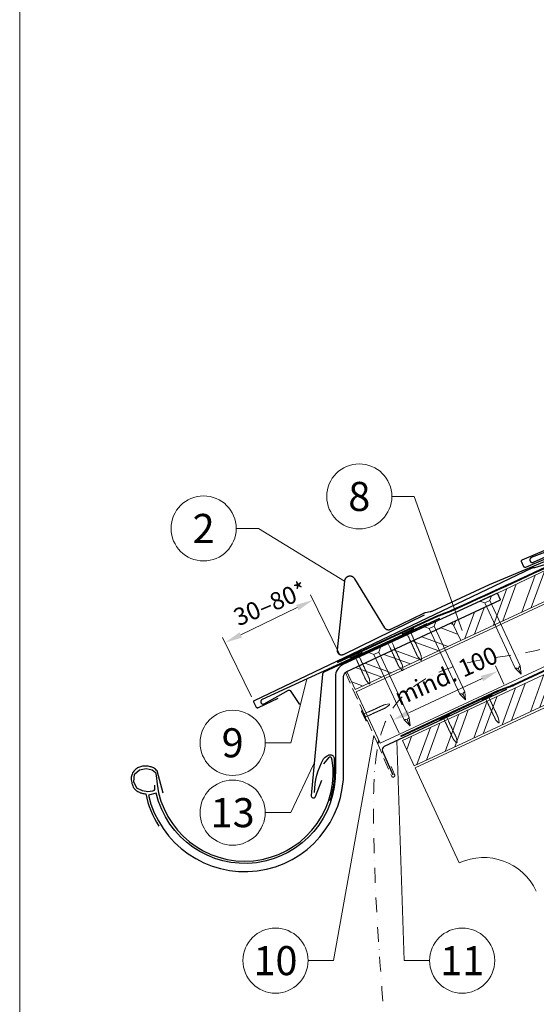
# Model space of a CAD drawing. Units: millimetres. Extents: x -19674 to 49424, y 0 to 4832.
# Drawn here: x 9719 to 10163, y 465 to 1312 of the extents above; entities that cross this region are included whole.
import ezdxf
from ezdxf.enums import TextEntityAlignment as Align

# ---------------------------------------------------------------- set-up
doc = ezdxf.new("R2010")
doc.units = ezdxf.units.MM
for name, pattern in [('ACDINTGL', [3, 2, -1]), ('STRICHPUNKT', [25.4, 12.7, -6.35, 0, -6.35]), ('Trennlage', [30, 12, -18])]:
    doc.linetypes.add(name, pattern=pattern)
doc.layers.get('Defpoints').update_dxf_attribs({"lineweight": 5})
for name, color, linetype, lineweight, true_color in [('01_PREFA-Dachprodukt', 7, 'Continuous', 25, 0xe1000f), ('01_PREFA-Lochblech', 7, 'Continuous', 15, 0xff7f7f), ('02_Kantteile', 7, 'Continuous', 25, 0xff7f7f), ('02_Nägel', 7, 'Continuous', 15, 0xff7f7f), ('02_PREFA-Schneefang', 7, 'Continuous', 25, 0xff7f7f), ('02_Saumstreifen', 7, 'Continuous', 25, 0xff7f7f), ('02_Zubehör_sonstiges', 7, 'Continuous', 25, 0xff7f7f), ('04_Trennlage', 7, 'Continuous', 25, 0x505f69), ('04_Trennlage_Linie', 7, 'Continuous', 0, 0x505f69), ('04_Unterdach', 7, 'Continuous', 25, 0x505f69), ('04_Unterdach_Linie', 7, 'Continuous', 0, 0x505f69), ('06_Holz', 7, 'Continuous', 15, 0x8296a0), ('06_Holzschfraffur', 7, 'Continuous', 13, 0xdce6eb), ('08_Bemassung', 7, 'Continuous', 5, 0x505f69), ('09_Luft', 7, 'Continuous', 5, 0x8296a0), ('10_Blattrahmen', 7, 'Continuous', 20, 0x000000), ('99_Text_3_DE', 7, 'Continuous', 5, 0x505f69)]:
    doc.layers.add(name, color=color, linetype=linetype, lineweight=lineweight, true_color=true_color)
doc.styles.add('PREFA_Standard', font='arial.ttf', dxfattribs={"height": 20})
doc.dimstyles.new('STANDARD_PREFA', dxfattribs={"dimtxt": 10, "dimasz": 30, "dimexe": 15, "dimexo": 15, "dimgap": 8, "dimtad": 1, "dimdec": 0, "dimzin": 0, "dimdsep": 46, "dimtxsty": 'PREFA_Standard', "dimcen": 0.09, "dimclrd": 256, "dimclre": 256, "dimclrt": 256, "dimadec": 0, "dimazin": 0, "dimtfac": 1, "dimtdec": 0, "dimtofl": 0, "dimtmove": 0, "dimatfit": 3, "dimfxl": 1, "dimtolj": 1, "dimtzin": 0, "dimlwd": -1, "dimlwe": -1, "dimarcsym": 0})

# ---------------------------------------------------------------- blocks, each defined once
blk = doc.blocks.new('A$C4F181475')
for p, q in [((-5.08, 0), (5.08, 0)), ((-2.6, -3.7), (-5.43, -0.85)), ((-2.6, -3.7), (-2.6, -72.65)), ((-2.6, -3.7), (2.6, -3.7)), ((2.6, -3.7), (5.43, -0.85)), ((2.6, -3.7), (2.6, -72.65)), ((0, -80.15), (-2.6, -72.65)), ((2.6, -72.65), (0, -80.15)), ((0, -75.14), (0, -80.15))]:
    blk.add_line(p, q)
for centre, start, end in [((-5.08, -0.5), 90, 224.86591), ((5.08, -0.5), 315.13409, 90)]:
    blk.add_arc(centre, 0.5, start, end)
for points in [[(-2.6, -72.65), (-1.67, -72.9), (-0.25, -73.97), (0, -75.14)], [(2.6, -72.65), (1.67, -72.9), (0.25, -73.97), (0, -75.14)]]:
    blk.add_spline(points, degree=3)
blk = doc.blocks.new('A$C4BAB4951')
for p, q in [((-23.67, -0.01), (-23.67, 0.01)), ((-23.39, 0.39), (-20.4, 1.28)), ((-20.32, 1.29), (-19.6, 1.35)), ((-3.67, 1.5), (-0.4, 1.5)), ((-0.4, 1.5), (0, 2)), ((-0.4, -1.5), (-0.4, 1.5)), ((0, -4.3), (0, 4.3)), ((0.7, -4.3), (0.7, 4.3)), ((-23.39, -0.39), (-20.4, -1.28)), ((-20.32, -1.29), (-19.6, -1.35)), ((-3.67, -1.5), (-0.4, -1.5)), ((-0.4, -1.5), (0, -2))]:
    blk.add_line(p, q)
at = {"extrusion": (0, 0, -1)}
for centre, radius, start, end in [((23.27, 0.01), 0.4, 360, 73.50642), ((20.28, 0.9), 0.4, 73.50642, 85.18801), ((19.6, 1.91), 0.553, 244.51957, 270), ((18.58, -0.22), 1.8, 64.51957, 71.67114), ((19.1, 1.33), 0.17, 71.67114, 153.73682), ((18.86, 1.45), 0.0923, 267.8027, 333.73682), ((18.86, 1.91), 0.552, 244.5057, 269.67346), ((17.85, -0.22), 1.8, 64.51957, 71.67114), ((18.36, 1.33), 0.17, 71.67114, 153.73682), ((18.13, 1.45), 0.0923, 267.8027, 333.73682), ((18.13, 1.91), 0.551, 244.49638, 269.33242), ((17.12, -0.22), 1.8, 64.51957, 71.67114), ((17.63, 1.33), 0.17, 71.67114, 153.73682), ((17.39, 1.45), 0.0923, 267.8027, 333.73682), ((17.39, 1.91), 0.552, 244.50618, 269.67298), ((16.38, -0.22), 1.8, 64.51957, 71.67114), ((16.89, 1.33), 0.17, 71.67114, 153.73682), ((16.66, 1.45), 0.0923, 267.8027, 333.73682), ((16.66, 1.91), 0.551, 244.49638, 269.33242), ((15.65, -0.22), 1.8, 64.51957, 71.67114), ((16.16, 1.33), 0.17, 71.67114, 153.73682), ((15.93, 1.45), 0.0923, 267.8027, 333.73682), ((15.93, 1.91), 0.552, 244.5057, 269.67346), ((14.91, -0.22), 1.8, 64.51957, 71.67114), ((15.43, 1.33), 0.17, 71.67114, 153.73682), ((15.19, 1.45), 0.0923, 267.8027, 333.73682), ((15.19, 1.91), 0.551, 244.49638, 269.33242), ((14.18, -0.22), 1.8, 64.51957, 71.67114), ((14.69, 1.33), 0.17, 71.67114, 153.73682), ((14.46, 1.45), 0.0923, 267.8027, 333.73682), ((14.46, 1.91), 0.552, 244.5057, 269.67346), ((13.45, -0.22), 1.8, 64.51957, 71.67114), ((13.96, 1.33), 0.17, 71.67114, 153.73682), ((13.72, 1.45), 0.0923, 267.8027, 333.73682), ((13.73, 1.91), 0.551, 244.49638, 269.33242), ((12.71, -0.22), 1.8, 64.51957, 71.67114), ((13.23, 1.33), 0.17, 71.67114, 153.73682), ((12.99, 1.45), 0.0923, 267.8027, 333.73682), ((12.99, 1.91), 0.552, 244.5057, 269.67346), ((11.98, -0.22), 1.8, 64.51957, 71.67114), ((12.49, 1.33), 0.17, 71.67114, 153.73682), ((12.26, 1.45), 0.0923, 267.8027, 333.73682), ((12.25, 1.92), 0.57, 244.70729, 270.37059), ((11.23, -0.22), 1.8, 64.51957, 71.67114), ((11.74, 1.33), 0.17, 71.67114, 153.73682), ((11.51, 1.45), 0.0923, 267.8027, 333.73682), ((11.51, 1.91), 0.551, 244.49638, 269.33242), ((10.5, -0.22), 1.8, 64.51957, 71.67114), ((11.01, 1.33), 0.17, 71.67114, 153.73682), ((10.78, 1.45), 0.0923, 267.8027, 333.73682), ((10.78, 1.91), 0.552, 244.5057, 269.67346), ((9.76, -0.22), 1.8, 64.51957, 71.67114), ((10.28, 1.33), 0.17, 71.67114, 153.73682), ((10.04, 1.45), 0.0923, 267.8027, 333.73682), ((10.04, 1.91), 0.551, 244.49638, 269.33242), ((9.03, -0.22), 1.8, 64.51957, 71.67114), ((9.54, 1.33), 0.17, 71.67114, 153.73682), ((9.31, 1.45), 0.0923, 267.8027, 333.73682), ((9.31, 1.91), 0.552, 244.50618, 269.67298), ((8.29, -0.22), 1.8, 64.51957, 71.67114), ((8.81, 1.33), 0.17, 71.67114, 153.73682), ((8.57, 1.45), 0.0923, 267.8027, 333.73682), ((8.58, 1.91), 0.551, 244.49837, 269.33043), ((7.56, -0.22), 1.8, 64.51957, 71.67114), ((8.08, 1.33), 0.17, 71.67114, 153.73682), ((7.84, 1.45), 0.0923, 267.8027, 333.73682), ((7.84, 1.91), 0.552, 244.5057, 269.67346), ((6.83, -0.22), 1.8, 64.51957, 71.67114), ((7.34, 1.33), 0.17, 71.67114, 153.73682), ((7.11, 1.45), 0.0923, 267.8027, 333.73682), ((7.11, 1.91), 0.551, 244.49638, 269.33242), ((6.1, -0.22), 1.8, 64.51957, 71.67114), ((6.61, 1.33), 0.17, 71.67114, 153.73682), ((6.37, 1.45), 0.0923, 267.8027, 333.73682), ((6.37, 1.91), 0.552, 244.5057, 269.67346), ((5.36, -0.22), 1.8, 64.51957, 71.67114), ((5.87, 1.33), 0.17, 71.67114, 153.73682), ((5.64, 1.45), 0.0923, 267.8027, 333.73682), ((5.64, 1.91), 0.552, 244.5057, 269.67346), ((4.62, -0.22), 1.8, 64.51957, 71.67114), ((5.14, 1.33), 0.17, 71.67114, 153.73682), ((4.9, 1.45), 0.0923, 267.8027, 333.73682), ((4.91, 1.9), 0.551, 244.49638, 269.33242), ((3.89, -0.22), 1.8, 64.51957, 71.67114), ((4.41, 1.33), 0.17, 71.67114, 153.73682), ((4.17, 1.45), 0.0923, 267.8027, 333.73682), ((4.17, 1.91), 0.552, 244.5057, 269.67346), ((3.16, -0.22), 1.8, 64.51957, 71.67114), ((3.67, 1.33), 0.17, 71.67114, 90), ((-0.35, 4.3), 0.35, 0, 180), ((23.27, -0.01), 0.4, 286.49358, 0), ((20.28, -0.9), 0.4, 274.81199, 286.49358), ((19.6, -1.91), 0.553, 90, 115.48043), ((18.58, 0.22), 1.8, 288.32886, 295.48043), ((19.1, -1.33), 0.17, 206.26318, 288.32886), ((18.86, -1.45), 0.0923, 26.26318, 92.1973), ((18.86, -1.91), 0.552, 90.32654, 115.4943), ((17.85, 0.22), 1.8, 288.32886, 295.48043), ((18.36, -1.33), 0.17, 206.26318, 288.32886), ((18.13, -1.45), 0.0923, 26.26318, 92.1973), ((18.13, -1.91), 0.551, 90.66758, 115.50362), ((17.12, 0.22), 1.8, 288.32886, 295.48043), ((17.63, -1.33), 0.17, 206.26318, 288.32886), ((17.39, -1.45), 0.0923, 26.26318, 92.1973), ((17.39, -1.91), 0.552, 90.32702, 115.49382), ((16.38, 0.22), 1.8, 288.32886, 295.48043), ((16.89, -1.33), 0.17, 206.26318, 288.32886), ((16.66, -1.45), 0.0923, 26.26318, 92.1973), ((16.66, -1.91), 0.551, 90.66758, 115.50362), ((15.65, 0.22), 1.8, 288.32886, 295.48043), ((16.16, -1.33), 0.17, 206.26318, 288.32886), ((15.93, -1.45), 0.0923, 26.26318, 92.1973), ((15.93, -1.91), 0.552, 90.32654, 115.4943), ((14.91, 0.22), 1.8, 288.32886, 295.48043), ((15.43, -1.33), 0.17, 206.26318, 288.32886), ((15.19, -1.45), 0.0923, 26.26318, 92.1973), ((15.19, -1.91), 0.551, 90.66758, 115.50362), ((14.18, 0.22), 1.8, 288.32886, 295.48043), ((14.69, -1.33), 0.17, 206.26318, 288.32886), ((14.46, -1.45), 0.0923, 26.26318, 92.1973), ((14.46, -1.91), 0.552, 90.32654, 115.4943), ((13.45, 0.22), 1.8, 288.32886, 295.48043), ((13.96, -1.33), 0.17, 206.26318, 288.32886), ((13.72, -1.45), 0.0923, 26.26318, 92.1973), ((13.73, -1.91), 0.551, 90.66758, 115.50362), ((12.71, 0.22), 1.8, 288.32886, 295.48043), ((13.23, -1.33), 0.17, 206.26318, 288.32886), ((12.99, -1.45), 0.0923, 26.26318, 92.1973), ((12.99, -1.91), 0.552, 90.32654, 115.4943), ((11.98, 0.22), 1.8, 288.32886, 295.48043), ((12.49, -1.33), 0.17, 206.26318, 288.32886), ((12.26, -1.45), 0.0923, 26.26318, 92.1973), ((12.25, -1.92), 0.57, 89.62941, 115.29271), ((11.23, 0.22), 1.8, 288.32886, 295.48043), ((11.74, -1.33), 0.17, 206.26318, 288.32886), ((11.51, -1.45), 0.0923, 26.26318, 92.1973), ((11.51, -1.91), 0.551, 90.66758, 115.50362), ((10.5, 0.22), 1.8, 288.32886, 295.48043), ((11.01, -1.33), 0.17, 206.26318, 288.32886), ((10.78, -1.45), 0.0923, 26.26318, 92.1973), ((10.78, -1.91), 0.552, 90.32654, 115.4943), ((9.76, 0.22), 1.8, 288.32886, 295.48043), ((10.28, -1.33), 0.17, 206.26318, 288.32886), ((10.04, -1.45), 0.0923, 26.26318, 92.1973), ((10.04, -1.91), 0.551, 90.66758, 115.50362), ((9.03, 0.22), 1.8, 288.32886, 295.48043), ((9.54, -1.33), 0.17, 206.26318, 288.32886), ((9.31, -1.45), 0.0923, 26.26318, 92.1973), ((9.31, -1.91), 0.552, 90.32702, 115.49382), ((8.29, 0.22), 1.8, 288.32886, 295.48043), ((8.81, -1.33), 0.17, 206.26318, 288.32886), ((8.57, -1.45), 0.0923, 26.26318, 92.1973), ((8.58, -1.91), 0.551, 90.66957, 115.50163), ((7.56, 0.22), 1.8, 288.32886, 295.48043), ((8.08, -1.33), 0.17, 206.26318, 288.32886), ((7.84, -1.45), 0.0923, 26.26318, 92.1973), ((7.84, -1.91), 0.552, 90.32654, 115.4943), ((6.83, 0.22), 1.8, 288.32886, 295.48043), ((7.34, -1.33), 0.17, 206.26318, 288.32886), ((7.11, -1.45), 0.0923, 26.26318, 92.1973), ((7.11, -1.91), 0.551, 90.66758, 115.50362), ((6.1, 0.22), 1.8, 288.32886, 295.48043), ((6.61, -1.33), 0.17, 206.26318, 288.32886), ((6.37, -1.45), 0.0923, 26.26318, 92.1973), ((6.37, -1.91), 0.552, 90.32654, 115.4943), ((5.36, 0.22), 1.8, 288.32886, 295.48043), ((5.87, -1.33), 0.17, 206.26318, 288.32886), ((5.64, -1.45), 0.0923, 26.26318, 92.1973), ((5.64, -1.91), 0.552, 90.32654, 115.4943), ((4.62, 0.22), 1.8, 288.32886, 295.48043), ((5.14, -1.33), 0.17, 206.26318, 288.32886), ((4.9, -1.45), 0.0923, 26.26318, 92.1973), ((4.91, -1.9), 0.551, 90.66758, 115.50362), ((3.89, 0.22), 1.8, 288.32886, 295.48043), ((4.41, -1.33), 0.17, 206.26318, 288.32886), ((4.17, -1.45), 0.0923, 26.26318, 92.1973), ((4.17, -1.91), 0.552, 90.32654, 115.4943), ((3.16, 0.22), 1.8, 288.32886, 295.48043), ((3.67, -1.33), 0.17, 270, 288.32886), ((-0.35, -4.3), 0.35, 180, 360)]:
    blk.add_arc(centre, radius, start, end, dxfattribs=at)
blk = doc.blocks.new('*D239')
at = {"layer": '08_Bemassung', "transparency": 16777216}
for p, q in [((10135.56, 740.42), (10128.17, 756.27)), ((10053.66, 716.03), (10116.69, 745.41)), ((10045.34, 698.38), (10037.95, 714.23))]:
    blk.add_line(p, q, dxfattribs=at)
for points in [[(10115.63, 747.67), (10117.74, 743.14), (10130.28, 751.74)], [(10052.61, 718.3), (10054.72, 713.77), (10040.07, 709.7)]]:
    blk.add_solid(points, dxfattribs=at)
at = {"layer": 'Defpoints', "color": 0, "transparency": 16777216}
for p in [(10130.28, 751.74), (10137.67, 735.89, 0), (10047.45, 693.85, 0)]:
    blk.add_point(p, dxfattribs=at)
blk = doc.blocks.new('*D241')
at = {"layer": '08_Bemassung', "transparency": 16777216}
for p, q in [((9993.96, 766.35), (9969.15, 817.51)), ((9909.17, 782.87), (9957.83, 806.46)), ((9918.3, 729.66), (9893.49, 780.82))]:
    blk.add_line(p, q, dxfattribs=at)
for points in [[(9956.74, 808.71), (9958.92, 804.22), (9971.33, 813.01)], [(9908.08, 785.12), (9910.26, 780.62), (9895.67, 776.32)]]:
    blk.add_solid(points, dxfattribs=at)
at = {"layer": 'Defpoints', "color": 0, "transparency": 16777216}
for p in [(9971.33, 813.01), (9996.14, 761.85), (9920.48, 725.16)]:
    blk.add_point(p, dxfattribs=at)
blk = doc.blocks.new('A$C4BAB4951-flat-4')
at = {"layer": '02_Nägel'}
for p, q in [((-45.46, 53.85), (-54.37, 49.56)), ((-45.11, 53.12), (-54.02, 48.84)), ((-47.81, 51.31), (-50.92, 49.82)), ((-47.81, 51.31), (-47.5, 51.98)), ((-46.18, 47.93), (-47.81, 51.31)), ((-50.92, 49.82), (-51.64, 49.98)), ((-49.29, 46.43), (-50.92, 49.82)), ((-40.78, 29.28), (-41.2, 30)), ((-38.31, 26.55), (-40.72, 29.21)), ((-38.1, 30.57), (-38.39, 31.35)), ((-37.5, 26.94), (-38.07, 30.48)), ((-37.75, 26.45), (-37.77, 26.44))]:
    blk.add_line(p, q, dxfattribs=at)
for centre, radius, start, end in [((-45.29, 53.49), 0.402, 295.7, 115.7), ((-54.2, 49.2), 0.402, 115.7, 295.7), ((-49.12, 46.51), 0.196, 205.7, 224.02886), ((-47.77, 47.82), 2.07, 224.02886, 231.18043), ((-49.46, 45.71), 0.635, 26.02654, 51.1943), ((-48.75, 45.75), 0.196, 141.96318, 224.02886), ((-48.99, 45.94), 0.106, 321.96318, 27.8973), ((-47.4, 47.06), 2.07, 224.02886, 231.18043), ((-49.1, 44.95), 0.634, 26.36758, 51.20362), ((-48.38, 44.99), 0.196, 141.96318, 224.02886), ((-48.62, 45.18), 0.106, 321.96318, 27.8973), ((-47.04, 46.3), 2.07, 224.02886, 231.18043), ((-48.73, 44.19), 0.635, 26.02654, 51.1943), ((-48.02, 44.23), 0.196, 141.96318, 224.02886), ((-48.26, 44.42), 0.106, 321.96318, 27.8973), ((-46.67, 45.54), 2.07, 224.02886, 231.18043), ((-48.37, 43.43), 0.635, 26.02654, 51.1943), ((-47.65, 43.47), 0.196, 141.96318, 224.02886), ((-47.89, 43.66), 0.106, 321.96318, 27.8973), ((-46.3, 44.77), 2.07, 224.02886, 231.18043), ((-48, 42.66), 0.634, 26.36758, 51.20362), ((-47.29, 42.71), 0.196, 141.96318, 224.02886), ((-47.52, 42.9), 0.106, 321.96318, 27.8973), ((-45.94, 44.02), 2.07, 224.02886, 231.18043), ((-47.63, 41.91), 0.635, 26.02654, 51.1943), ((-46.36, 47.84), 0.196, 7.37114, 25.7), ((-48.22, 47.6), 2.07, 0.21957, 7.37114), ((-45.51, 47.61), 0.635, 180.2057, 205.37346), ((-45.99, 47.38), 0.106, 203.5027, 269.43682), ((-45.99, 47.08), 0.196, 7.37114, 89.43682), ((-47.86, 46.84), 2.07, 0.21957, 7.37114), ((-45.15, 46.85), 0.634, 180.19638, 205.03242), ((-45.63, 46.62), 0.106, 203.5027, 269.43682), ((-45.63, 46.32), 0.196, 7.37114, 89.43682), ((-47.49, 46.08), 2.07, 0.21957, 7.37114), ((-44.78, 46.09), 0.635, 180.2057, 205.37346), ((-45.26, 45.86), 0.106, 203.5027, 269.43682), ((-45.26, 45.56), 0.196, 7.37114, 89.43682), ((-47.12, 45.32), 2.07, 0.21957, 7.37114), ((-44.42, 45.33), 0.635, 180.2057, 205.37346), ((-44.89, 45.1), 0.106, 203.5027, 269.43682), ((-44.89, 44.8), 0.196, 7.37114, 89.43682), ((-46.76, 44.55), 2.07, 0.21957, 7.37114), ((-44.05, 44.56), 0.634, 180.19638, 205.03242), ((-44.53, 44.34), 0.106, 203.5027, 269.43682), ((-44.53, 44.04), 0.196, 7.37114, 89.43682), ((-46.39, 43.8), 2.07, 0.21957, 7.37114), ((-43.68, 43.81), 0.635, 180.2057, 205.37346), ((-44.16, 43.58), 0.106, 203.5027, 269.43682), ((-44.16, 43.28), 0.196, 7.37114, 89.43682), ((-46.02, 43.03), 2.07, 0.21957, 7.37114), ((-43.32, 43.04), 0.634, 180.19837, 205.03043), ((-43.79, 42.82), 0.106, 203.5027, 269.43682), ((-43.8, 42.52), 0.196, 7.37114, 89.43682), ((-45.66, 42.28), 2.07, 0.21957, 7.37114), ((-46.92, 41.95), 0.196, 141.96318, 224.02886), ((-47.16, 42.13), 0.106, 321.96318, 27.8973), ((-45.57, 43.25), 2.07, 224.02886, 231.18043), ((-47.27, 41.14), 0.634, 26.36957, 51.20163), ((-46.55, 41.19), 0.196, 141.96318, 224.02886), ((-46.79, 41.38), 0.106, 321.96318, 27.8973), ((-45.21, 42.49), 2.07, 224.02886, 231.18043), ((-46.9, 40.38), 0.635, 26.02702, 51.19382), ((-46.19, 40.43), 0.196, 141.96318, 224.02886), ((-46.43, 40.61), 0.106, 321.96318, 27.8973), ((-44.84, 41.73), 2.07, 224.02886, 231.18043), ((-46.53, 39.62), 0.634, 26.36758, 51.20362), ((-45.82, 39.67), 0.196, 141.96318, 224.02886), ((-46.06, 39.85), 0.106, 321.96318, 27.8973), ((-44.47, 40.97), 2.07, 224.02886, 231.18043), ((-46.17, 38.86), 0.635, 26.02654, 51.1943), ((-45.46, 38.91), 0.196, 141.96318, 224.02886), ((-45.69, 39.09), 0.106, 321.96318, 27.8973), ((-44.11, 40.21), 2.07, 224.02886, 231.18043), ((-45.8, 38.1), 0.634, 26.36758, 51.20362), ((-45.09, 38.15), 0.196, 141.96318, 224.02886), ((-45.33, 38.33), 0.106, 321.96318, 27.8973), ((-43.74, 39.45), 2.07, 224.02886, 231.18043), ((-45.45, 37.33), 0.655, 25.32941, 50.99271), ((-44.72, 37.37), 0.196, 141.96318, 224.02886), ((-44.96, 37.56), 0.106, 321.96318, 27.8973), ((-43.37, 38.68), 2.07, 224.02886, 231.18043), ((-45.06, 36.57), 0.635, 26.02654, 51.1943), ((-44.35, 36.61), 0.196, 141.96318, 224.02886), ((-44.59, 36.8), 0.106, 321.96318, 27.8973), ((-43, 37.92), 2.07, 224.02886, 231.18043), ((-44.7, 35.81), 0.634, 26.36758, 51.20362), ((-43.99, 35.85), 0.196, 141.96318, 224.02886), ((-44.22, 36.04), 0.106, 321.96318, 27.8973), ((-42.64, 37.16), 2.07, 224.02886, 231.18043), ((-44.33, 35.05), 0.635, 26.02654, 51.1943), ((-43.62, 35.09), 0.196, 141.96318, 224.02886), ((-43.86, 35.28), 0.106, 321.96318, 27.8973), ((-42.27, 36.39), 2.07, 224.02886, 231.18043), ((-42.95, 42.29), 0.635, 180.20618, 205.37298), ((-43.97, 34.29), 0.634, 26.36758, 51.20362), ((-43.43, 42.06), 0.106, 203.5027, 269.43682), ((-43.25, 34.33), 0.196, 141.96318, 224.02886), ((-43.43, 41.75), 0.196, 7.37114, 89.43682), ((-43.49, 34.52), 0.106, 321.96318, 27.8973), ((-41.9, 35.64), 2.07, 224.02886, 231.18043), ((-45.29, 41.51), 2.07, 0.21957, 7.37114), ((-42.59, 41.52), 0.634, 180.19638, 205.03242), ((-43.6, 33.53), 0.635, 26.02654, 51.1943), ((-43.06, 41.3), 0.106, 203.5027, 269.43682), ((-43.07, 41), 0.196, 7.37114, 89.43682), ((-44.93, 40.76), 2.07, 0.21957, 7.37114), ((-42.22, 40.77), 0.635, 180.2057, 205.37346), ((-42.7, 40.54), 0.106, 203.5027, 269.43682), ((-42.7, 40.23), 0.196, 7.37114, 89.43682), ((-44.56, 39.99), 2.07, 0.21957, 7.37114), ((-41.85, 40), 0.634, 180.19638, 205.03242), ((-42.33, 39.78), 0.106, 203.5027, 269.43682), ((-42.33, 39.48), 0.196, 7.37114, 89.43682), ((-44.19, 39.23), 2.07, 0.21957, 7.37114), ((-41.47, 39.25), 0.655, 180.40729, 206.07059), ((-41.96, 39), 0.106, 203.5027, 269.43682), ((-41.96, 38.7), 0.196, 7.37114, 89.43682), ((-43.82, 38.46), 2.07, 0.21957, 7.37114), ((-41.12, 38.47), 0.635, 180.2057, 205.37346), ((-41.59, 38.24), 0.106, 203.5027, 269.43682), ((-41.59, 37.94), 0.196, 7.37114, 89.43682), ((-43.46, 37.7), 2.07, 0.21957, 7.37114), ((-40.75, 37.71), 0.634, 180.19638, 205.03242), ((-41.23, 37.48), 0.106, 203.5027, 269.43682), ((-41.23, 37.18), 0.196, 7.37114, 89.43682), ((-43.09, 36.94), 2.07, 0.21957, 7.37114), ((-40.38, 36.95), 0.635, 180.2057, 205.37346), ((-40.86, 36.72), 0.106, 203.5027, 269.43682), ((-40.86, 36.42), 0.196, 7.37114, 89.43682), ((-42.72, 36.18), 2.07, 0.21957, 7.37114), ((-40.02, 36.19), 0.634, 180.19638, 205.03242), ((-40.49, 35.96), 0.106, 203.5027, 269.43682), ((-40.5, 35.66), 0.196, 7.37114, 89.43682), ((-42.36, 35.42), 2.07, 0.21957, 7.37114), ((-39.65, 35.43), 0.635, 180.2057, 205.37346), ((-40.13, 35.2), 0.106, 203.5027, 269.43682), ((-40.13, 34.9), 0.196, 7.37114, 89.43682), ((-41.99, 34.66), 2.07, 0.21957, 7.37114), ((-39.29, 34.67), 0.634, 180.19638, 205.03242), ((-39.76, 34.44), 0.106, 203.5027, 269.43682), ((-39.76, 34.14), 0.196, 7.37114, 89.43682), ((-41.63, 33.9), 2.07, 0.21957, 7.37114), ((-38.92, 33.91), 0.635, 180.20618, 205.37298), ((-42.89, 33.57), 0.196, 141.96318, 224.02886), ((-43.13, 33.76), 0.106, 321.96318, 27.8973), ((-41.54, 34.87), 2.07, 224.02886, 231.18043), ((-43.23, 32.77), 0.634, 26.36758, 51.20362), ((-42.52, 32.81), 0.196, 141.96318, 224.02886), ((-42.76, 33), 0.106, 321.96318, 27.8973), ((-41.17, 34.12), 2.07, 224.02886, 231.18043), ((-42.87, 32.01), 0.635, 26.02702, 51.19382), ((-42.16, 32.05), 0.196, 141.96318, 224.02886), ((-42.39, 32.23), 0.106, 321.96318, 27.8973), ((-40.81, 33.35), 2.07, 224.02886, 231.18043), ((-42.5, 31.24), 0.634, 26.36758, 51.20362), ((-41.79, 31.29), 0.196, 141.96318, 224.02886), ((-42.03, 31.48), 0.106, 321.96318, 27.8973), ((-40.44, 32.59), 2.07, 224.02886, 231.18043), ((-42.14, 30.49), 0.635, 26.02654, 51.1943), ((-41.42, 30.53), 0.196, 141.96318, 224.02886), ((-41.66, 30.71), 0.106, 321.96318, 27.8973), ((-40.07, 31.83), 2.07, 224.02886, 231.18043), ((-41.77, 29.72), 0.636, 25.7, 51.18043), ((-40.38, 29.52), 0.46, 210.51199, 222.19358), ((-39.4, 33.68), 0.106, 203.5027, 269.43682), ((-39.4, 33.38), 0.196, 7.37114, 89.43682), ((-41.26, 33.14), 2.07, 0.21957, 7.37114), ((-38.55, 33.15), 0.634, 180.19638, 205.03242), ((-39.03, 32.92), 0.106, 203.5027, 269.43682), ((-39.03, 32.62), 0.196, 7.37114, 89.43682), ((-40.89, 32.38), 2.07, 0.21957, 7.37114), ((-38.19, 32.39), 0.635, 180.2057, 205.37346), ((-38.66, 32.16), 0.106, 203.5027, 269.43682), ((-38.67, 31.86), 0.196, 7.37114, 89.43682), ((-40.53, 31.61), 2.07, 0.21957, 7.37114), ((-37.82, 31.63), 0.636, 180.21957, 205.7), ((-37.97, 26.86), 0.46, 222.19358, 295.7), ((-38.53, 30.41), 0.46, 9.20642, 20.88801), ((-37.95, 26.87), 0.46, 295.7, 9.20642)]:
    blk.add_arc(centre, radius, start, end, dxfattribs=at)
blk = doc.blocks.new('A$C303698f2')
at = {"layer": '10_Blattrahmen'}
blk.add_lwpolyline([(666.01, -470.92), (666.01, 0), (0, 0), (0, -470.92)], close=True, dxfattribs=at)

msp = doc.modelspace()

# ---------------------------------------------------------------- hatches: boundary and pattern name
at = {"layer": '06_Holzschfraffur'}
h = msp.add_hatch(dxfattribs=at)
h.set_pattern_fill('ANSI32', color=256, scale=2, angle=24.992239, style=0)
h.set_pattern_definition([(69.99224, (3241.017, 143.942), (-17.90026, 6.51791), []), (69.99224, (3249.156, 147.737), (-17.90026, 6.51791), [])])
h.paths.add_polyline_path([(10098.314, 778.096), (10188.951, 820.346), (10178.801, 842.121), (10129.865, 818.987), (10132.659, 812.995), (10091.084, 793.608)])
h = msp.add_hatch(dxfattribs=at)
h.set_pattern_fill('ANSI32', color=256, scale=2, angle=294.992239, style=0)
h.set_pattern_definition([(339.99224, (3241.017, 143.942), (6.51791, 17.90026), []), (339.99224, (3244.81, 135.803), (6.51791, 17.90026), [])])
h.paths.add_polyline_path([(10000.451, 751.345), (10007.678, 735.847), (10098.314, 778.096), (10091.084, 793.608)])
h = msp.add_hatch(dxfattribs=at)
h.set_pattern_fill('ANSI32', color=256, scale=2, angle=25, style=0)
h.set_pattern_definition([(70, (3441.238, -2086.982), (-17.901144, 6.515484), []), (70, (3449.377, -2083.187), (-17.901144, 6.515484), [])])
h.paths.add_polyline_path([(10207.982, 740.015), (10197.839, 761.766), (10048.298, 692.034), (10058.441, 670.283)])

# ---------------------------------------------------------------- linework, layer by layer
at = {"layer": '01_PREFA-Dachprodukt'}
msp.add_line((10129.865, 818.987), (10129.864, 818.987), dxfattribs=at)
for points in [[(10171.565, 848.402), (10154.099, 840.984), (10154.076, 840.975), (10154.053, 840.966), (10154.03, 840.958), (10154.007, 840.95), (10153.983, 840.943), (10153.959, 840.937), (10153.936, 840.931), (10153.912, 840.925), (10153.888, 840.92), (10153.864, 840.916), (10153.839, 840.913), (10153.815, 840.909), (10153.79, 840.907), (10153.766, 840.905), (10153.742, 840.904), (10153.717, 840.903), (10153.691, 840.903), (10153.666, 840.903), (10153.64, 840.905), (10153.615, 840.906), (10153.59, 840.909), (10153.564, 840.912), (10153.539, 840.916), (10153.514, 840.92), (10153.489, 840.925), (10153.464, 840.931), (10153.439, 840.937), (10153.414, 840.944), (10153.39, 840.951), (10153.366, 840.959), (10153.342, 840.968), (10153.318, 840.977), (10153.294, 840.987), (10153.271, 840.997), (10153.248, 841.008), (10153.225, 841.02), (10153.203, 841.032), (10153.181, 841.045), (10153.159, 841.058), (10153.137, 841.072), (10153.116, 841.086), (10153.095, 841.101), (10153.075, 841.117), (10153.055, 841.133), (10153.035, 841.149), (10153.016, 841.166), (10152.998, 841.183), (10152.979, 841.201), (10152.962, 841.218), (10152.945, 841.236), (10152.929, 841.255), (10152.913, 841.273), (10152.898, 841.293), (10152.883, 841.312), (10152.869, 841.332), (10152.855, 841.352), (10152.841, 841.373), (10152.828, 841.393), (10152.816, 841.414), (10152.804, 841.436), (10152.792, 841.458), (10152.781, 841.48), (10152.771, 841.502), (10152.761, 841.524), (10150.775, 846.201), (10150.766, 846.224), (10150.757, 846.247), (10150.749, 846.27), (10150.741, 846.293), (10150.734, 846.316), (10150.727, 846.34), (10150.721, 846.364), (10150.716, 846.388), (10150.711, 846.412), (10150.707, 846.436), (10150.703, 846.46), (10150.7, 846.485), (10150.698, 846.509), (10150.696, 846.534), (10150.695, 846.558), (10150.694, 846.583), (10150.694, 846.608), (10150.694, 846.634), (10150.695, 846.659), (10150.697, 846.685), (10150.7, 846.71), (10150.703, 846.735), (10150.707, 846.761), (10150.711, 846.786), (10150.716, 846.811), (10150.722, 846.836), (10150.728, 846.86), (10150.735, 846.885), (10150.742, 846.91), (10150.75, 846.934), (10150.759, 846.958), (10150.768, 846.982), (10150.778, 847.005), (10150.788, 847.028), (10150.799, 847.051), (10150.811, 847.074), (10150.823, 847.097), (10150.836, 847.119), (10150.849, 847.141), (10150.863, 847.162), (10150.877, 847.183), (10150.892, 847.204), (10150.908, 847.224), (10150.923, 847.244), (10150.94, 847.264), (10150.957, 847.283), (10150.974, 847.302), (10150.992, 847.32), (10151.009, 847.337), (10151.027, 847.354), (10151.046, 847.37), (10151.064, 847.386), (10151.084, 847.402), (10151.103, 847.416), (10151.123, 847.431), (10151.143, 847.445), (10151.164, 847.458), (10151.184, 847.471), (10151.206, 847.484), (10151.227, 847.496), (10151.249, 847.507), (10151.271, 847.518), (10151.293, 847.529), (10151.315, 847.539), (10394.96, 951.006)], [(9941.152, 728.279), (9924.031, 720.095), (9924.009, 720.084), (9923.987, 720.075), (9923.964, 720.065), (9923.941, 720.057), (9923.918, 720.049), (9923.894, 720.041), (9923.871, 720.034), (9923.847, 720.028), (9923.823, 720.022), (9923.799, 720.016), (9923.775, 720.012), (9923.751, 720.008), (9923.727, 720.004), (9923.702, 720.001), (9923.678, 719.999), (9923.654, 719.997), (9923.628, 719.996), (9923.603, 719.995), (9923.577, 719.995), (9923.551, 719.996), (9923.526, 719.997), (9923.501, 719.999), (9923.475, 720.002), (9923.45, 720.005), (9923.425, 720.009), (9923.399, 720.013), (9923.374, 720.018), (9923.349, 720.024), (9923.325, 720.03), (9923.3, 720.037), (9923.276, 720.045), (9923.252, 720.053), (9923.228, 720.062), (9923.204, 720.071), (9923.18, 720.081), (9923.157, 720.092), (9923.134, 720.103), (9923.111, 720.115), (9923.089, 720.127), (9923.067, 720.14), (9923.045, 720.153), (9923.024, 720.167), (9923.003, 720.182), (9922.982, 720.197), (9922.962, 720.212), (9922.942, 720.228), (9922.922, 720.245), (9922.903, 720.262), (9922.885, 720.278), (9922.868, 720.296), (9922.851, 720.313), (9922.834, 720.331), (9922.818, 720.35), (9922.802, 720.368), (9922.787, 720.388), (9922.772, 720.407), (9922.758, 720.427), (9922.744, 720.447), (9922.73, 720.468), (9922.717, 720.489), (9922.705, 720.51), (9922.693, 720.531), (9922.682, 720.553), (9922.671, 720.575), (9920.48, 725.159), (9920.469, 725.181), (9920.46, 725.204), (9920.45, 725.227), (9920.442, 725.25), (9920.434, 725.273), (9920.426, 725.296), (9920.419, 725.32), (9920.413, 725.343), (9920.407, 725.367), (9920.401, 725.391), (9920.397, 725.415), (9920.392, 725.439), (9920.389, 725.464), (9920.386, 725.488), (9920.384, 725.512), (9920.382, 725.537), (9920.381, 725.562), (9920.38, 725.588), (9920.38, 725.613), (9920.381, 725.639), (9920.382, 725.664), (9920.384, 725.69), (9920.387, 725.715), (9920.39, 725.741), (9920.394, 725.766), (9920.398, 725.791), (9920.403, 725.816), (9920.409, 725.841), (9920.415, 725.866), (9920.422, 725.89), (9920.43, 725.915), (9920.438, 725.939), (9920.447, 725.963), (9920.456, 725.986), (9920.466, 726.01), (9920.477, 726.033), (9920.488, 726.056), (9920.5, 726.079), (9920.512, 726.101), (9920.525, 726.123), (9920.538, 726.145), (9920.552, 726.166), (9920.567, 726.187), (9920.582, 726.208), (9920.597, 726.228), (9920.613, 726.248), (9920.63, 726.268), (9920.647, 726.287), (9920.664, 726.305), (9920.681, 726.322), (9920.698, 726.339), (9920.716, 726.356), (9920.735, 726.372), (9920.754, 726.388), (9920.773, 726.403), (9920.792, 726.418), (9920.812, 726.433), (9920.832, 726.447), (9920.853, 726.46), (9920.874, 726.473), (9920.895, 726.485), (9920.916, 726.497), (9920.938, 726.509), (9920.96, 726.519), (10159.781, 840.681), (10159.828, 840.703), (10159.875, 840.723), (10159.923, 840.741), (10159.972, 840.758), (10160.021, 840.774), (10160.07, 840.788), (10160.12, 840.8), (10160.171, 840.811), (10160.221, 840.82), (10160.272, 840.828), (10160.323, 840.834), (10160.375, 840.839), (10160.426, 840.842), (10160.477, 840.843), (10160.529, 840.843), (10160.58, 840.842), (10160.717, 840.836), (10160.854, 840.835), (10160.991, 840.837), (10161.127, 840.842), (10161.264, 840.851), (10161.4, 840.864), (10161.536, 840.879), (10161.671, 840.899), (10161.806, 840.922), (10161.94, 840.948), (10162.074, 840.977), (10162.207, 841.011), (10173.56, 844.246)]]:
    msp.add_lwpolyline(points, dxfattribs=at)
for points in [[(10129.864, 818.987), (9997.522, 757.703, 0.2921953), (9990.564, 746.814), (9990.564, 666.768, -0.9061898), (9836.533, 646.769), (9829.714, 645.19, 0.9050354), (9997.564, 666.764), (9997.564, 746.813, -0.2914734), (10000.451, 751.345), (10132.659, 812.995), (10129.865, 818.987)], [(9835.038, 653.599), (9834.99, 651.535), (9834.942, 649.855), (9834.462, 648.991), (9834.126, 648.654), (9833.405, 648.462), (9829.37, 648.03), (9824.663, 648.702), (9819.86, 651.199), (9817.314, 656.431), (9817.89, 663.2), (9822.021, 666.993), (9827.785, 668.097), (9833.117, 666.753), (9835.711, 664.64), (9836.559, 662.028, 0.969697), (9988.565, 662.028), (9988.565, 668.008), (9987.886, 675.056), (9987.314, 677.247), (9986.647, 677.723), (9985.599, 677.818), (9984.55, 677.247), (9980.357, 671.913)]]:
    msp.add_lwpolyline(points, format="xyb", dxfattribs=at)
at = {"layer": '01_PREFA-Dachprodukt', "ltscale": 10}
msp.add_lwpolyline([(10080.193, 797.154), (9980.679, 750.777, 0.2583096), (9979.539, 749.211), (9969.638, 644.851, 0.871937), (9973.495, 643.943), (9978.939, 658.069)], format="xyb", dxfattribs=at)
at = {"layer": '01_PREFA-Lochblech', "linetype": 'ACDINTGL', "ltscale": 5}
msp.add_lwpolyline([(9999.229, 750.539), (10026.426, 690.453), (10039.013, 661.249, 1.0183322), (10041.38, 662.818), (10038.497, 669.769)], format="xyb", dxfattribs=at)
at = {"layer": '02_Kantteile', "ltscale": 10}
msp.add_lwpolyline([(10137.67, 735.89), (10032.483, 686.87, 0.4063931), (10030.998, 682.957), (10039.867, 662.514)], format="xyb", dxfattribs=at)
at = {"layer": '02_Nägel'}
for points in [[(10145.269, 754.272), (10145.548, 754.334), (10146.342, 754.512), (10147.686, 754.355), (10148.15, 753.553), (10148.335, 753.233)], [(10149.51, 756.249), (10149.283, 756.076), (10148.637, 755.581), (10147.893, 754.451), (10148.209, 753.581), (10148.335, 753.233)], [(10097.54, 732.097), (10097.819, 732.159), (10098.613, 732.337), (10099.957, 732.18), (10100.421, 731.379), (10100.606, 731.058)], [(10101.782, 734.075), (10101.554, 733.901), (10100.908, 733.407), (10100.164, 732.276), (10100.48, 731.406), (10100.606, 731.058)], [(10054.053, 711.9), (10053.825, 711.726), (10053.179, 711.232), (10052.435, 710.102), (10052.751, 709.232), (10052.878, 708.883)], [(10049.811, 709.922), (10050.091, 709.985), (10050.885, 710.162), (10052.228, 710.005), (10052.692, 709.204), (10052.878, 708.883)]]:
    msp.add_open_spline(points, degree=3, knots=[0, 0, 0, 0, 0.9658325, 2.7451822, 3.9334678, 3.9334678, 3.9334678, 3.9334678], dxfattribs=at)
at = {"layer": '02_PREFA-Schneefang'}
for points in [[(10183.28, 858.622), (10159.075, 849.403), (10159.005, 849.37), (10158.939, 849.335), (10158.874, 849.299), (10158.81, 849.26), (10158.747, 849.219), (10158.686, 849.176), (10158.627, 849.13), (10158.569, 849.083), (10158.512, 849.034), (10158.458, 848.983), (10158.405, 848.93), (10158.354, 848.875), (10158.305, 848.818), (10158.258, 848.76), (10158.213, 848.7), (10158.171, 848.639), (10158.13, 848.576), (10158.092, 848.512), (10158.055, 848.446), (10158.021, 848.38), (10157.99, 848.312), (10157.961, 848.243), (10157.934, 848.173), (10157.909, 848.103), (10157.887, 848.031), (10157.868, 847.959), (10157.851, 847.886), (10157.837, 847.813), (10157.825, 847.739), (10157.816, 847.665), (10157.809, 847.59), (10157.805, 847.515), (10157.803, 847.441), (10157.804, 847.366), (10157.808, 847.291), (10157.814, 847.217), (10157.823, 847.142), (10157.834, 847.069), (10157.848, 846.995), (10157.865, 846.922), (10157.884, 846.85), (10157.905, 846.778), (10157.929, 846.707), (10157.955, 846.637), (10157.984, 846.568), (10158.015, 846.5), (10158.049, 846.433), (10158.085, 846.368), (10158.123, 846.303), (10158.163, 846.24), (10158.205, 846.179), (10158.25, 846.118), (10158.296, 846.06), (10158.345, 846.003), (10158.395, 845.948), (10158.448, 845.895), (10158.502, 845.843), (10158.558, 845.793), (10158.616, 845.746), (10158.675, 845.7), (10158.736, 845.656), (10158.798, 845.615), (10158.861, 845.576), (10158.926, 845.539), (10158.993, 845.504), (10159.06, 845.472), (10159.129, 845.441), (10159.198, 845.414), (10159.268, 845.388), (10159.34, 845.366), (10159.412, 845.345), (10159.484, 845.327), (10159.557, 845.312), (10159.631, 845.299), (10159.705, 845.289), (10159.78, 845.281), (10159.854, 845.276), (10159.929, 845.274), (10160.004, 845.274), (10160.078, 845.277), (10160.153, 845.282), (10160.227, 845.29), (10160.302, 845.3), (10160.375, 845.313), (10160.448, 845.329), (10160.521, 845.347), (10160.593, 845.367), (10160.664, 845.39), (10160.734, 845.416), (10160.804, 845.444), (10160.88, 845.478), (10174.288, 851.536)], [(10170.179, 845.688), (10122.755, 826.154), (10073.534, 803.205), (10073.369, 803.128), (10073.197, 803.055), (10073.022, 802.987), (10072.845, 802.925), (10072.667, 802.869), (10072.486, 802.818), (10072.304, 802.774), (10072.127, 802.737), (10067.923, 801.925), (10067.733, 801.885), (10067.55, 801.84), (10067.369, 801.789), (10067.19, 801.733), (10067.012, 801.67), (10066.837, 801.602), (10066.664, 801.528), (10066.488, 801.446), (10037.828, 787.51), (10037.717, 787.458), (10037.599, 787.408), (10037.479, 787.362), (10037.357, 787.32), (10037.234, 787.282), (10037.11, 787.249), (10036.985, 787.219), (10036.859, 787.194), (10036.732, 787.174), (10036.604, 787.157), (10036.476, 787.146), (10036.348, 787.138), (10036.219, 787.135), (10036.091, 787.136), (10035.962, 787.142), (10035.834, 787.152), (10035.706, 787.167), (10035.579, 787.186), (10035.452, 787.209), (10035.327, 787.237), (10035.202, 787.268), (10035.079, 787.305), (10034.957, 787.345), (10034.836, 787.389), (10034.717, 787.438), (10034.6, 787.491), (10034.484, 787.547), (10034.371, 787.608), (10034.259, 787.672), (10034.15, 787.741), (10034.044, 787.813), (10033.94, 787.888), (10033.838, 787.967), (10033.739, 788.05), (10033.644, 788.136), (10033.551, 788.225), (10033.461, 788.317), (10033.375, 788.412), (10033.292, 788.51), (10033.212, 788.611), (10033.136, 788.715), (10033.063, 788.821), (10032.998, 788.924), (10007.161, 831.197), (10007.07, 831.341), (10006.977, 831.476), (10006.88, 831.608), (10006.778, 831.737), (10006.672, 831.862), (10006.561, 831.983), (10006.447, 832.1), (10006.328, 832.214), (10006.206, 832.323), (10006.08, 832.428), (10005.95, 832.529), (10005.817, 832.625), (10005.681, 832.716), (10005.541, 832.802), (10005.399, 832.884), (10005.254, 832.961), (10005.107, 833.033), (10004.957, 833.099), (10004.804, 833.161), (10004.65, 833.217), (10004.494, 833.267), (10004.336, 833.313), (10004.177, 833.352), (10004.017, 833.387), (10003.855, 833.415), (10003.693, 833.438), (10003.53, 833.456), (10003.366, 833.468), (10003.202, 833.474), (10003.038, 833.474), (10002.874, 833.469), (10002.71, 833.458), (10002.547, 833.442), (10002.385, 833.42), (10002.223, 833.392), (10002.062, 833.359), (10001.903, 833.32), (10001.745, 833.276), (10001.588, 833.226), (10001.434, 833.171), (10001.281, 833.111), (10001.131, 833.045), (10000.983, 832.975), (10000.837, 832.899), (10000.695, 832.818), (10000.555, 832.732), (10000.418, 832.642), (10000.284, 832.547), (10000.154, 832.447), (10000.027, 832.343), (9999.904, 832.234), (9999.785, 832.122), (9999.669, 832.005), (9999.558, 831.884), (9999.451, 831.76), (9999.349, 831.632), (9999.25, 831.5), (9999.157, 831.366), (9999.068, 831.228), (9998.984, 831.087), (9998.905, 830.943), (9998.831, 830.797), (9998.762, 830.648), (9998.698, 830.497), (9998.639, 830.343), (9998.586, 830.188), (9998.538, 830.031), (9998.496, 829.873), (9998.459, 829.713), (9998.428, 829.552), (9998.402, 829.39), (9998.381, 829.221), (9992.084, 769.983), (9992.072, 769.849), (9992.065, 769.72), (9992.063, 769.591), (9992.065, 769.463), (9992.071, 769.334), (9992.081, 769.206), (9992.097, 769.078), (9992.116, 768.951), (9992.14, 768.824), (9992.168, 768.698), (9992.2, 768.574), (9992.237, 768.45), (9992.278, 768.328), (9992.323, 768.208), (9992.372, 768.089), (9992.426, 767.971), (9992.483, 767.856), (9992.544, 767.743), (9992.609, 767.631), (9992.678, 767.523), (9992.75, 767.416), (9992.827, 767.312), (9992.906, 767.211), (9992.989, 767.113), (9993.076, 767.017), (9993.165, 766.925), (9993.258, 766.835), (9993.354, 766.749), (9993.453, 766.667), (9993.554, 766.587), (9993.658, 766.512), (9993.765, 766.439), (9993.874, 766.371), (9993.985, 766.306), (9994.099, 766.245), (9994.214, 766.189), (9994.332, 766.136), (9994.451, 766.087), (9994.572, 766.042), (9994.694, 766.002), (9994.817, 765.965), (9994.942, 765.933), (9995.068, 765.906), (9995.195, 765.882), (9995.322, 765.863), (9995.45, 765.848), (9995.578, 765.838), (9995.707, 765.832), (9995.836, 765.831), (9995.964, 765.834), (9996.093, 765.841), (9996.221, 765.853), (9996.349, 765.869), (9996.476, 765.89), (9996.602, 765.915), (9996.728, 765.944), (9996.852, 765.978), (9996.975, 766.016), (9997.097, 766.058), (9997.217, 766.104), (9997.336, 766.154), (9997.458, 766.211), (10067.149, 800.1)]]:
    msp.add_lwpolyline(points, dxfattribs=at)
at = {"layer": '02_Saumstreifen'}
msp.add_lwpolyline([(10069.219, 792.52), (9927.522, 727.266), (9927.46, 727.236), (9927.398, 727.203), (9927.338, 727.169), (9927.279, 727.133), (9927.222, 727.094), (9927.165, 727.054), (9927.111, 727.012), (9927.057, 726.968), (9927.005, 726.922), (9926.955, 726.874), (9926.907, 726.824), (9926.86, 726.773), (9926.815, 726.721), (9926.772, 726.666), (9926.731, 726.611), (9926.692, 726.554), (9926.654, 726.495), (9926.619, 726.436), (9926.586, 726.375), (9926.555, 726.313), (9926.526, 726.25), (9926.5, 726.186), (9926.475, 726.121), (9926.453, 726.056), (9926.433, 725.989), (9926.416, 725.922), (9926.4, 725.855), (9926.387, 725.787), (9926.377, 725.718), (9926.369, 725.649), (9926.363, 725.58), (9926.36, 725.511), (9926.359, 725.442), (9926.36, 725.373), (9926.364, 725.304), (9926.37, 725.235), (9926.379, 725.166), (9926.39, 725.097), (9926.403, 725.03), (9926.419, 724.962), (9926.437, 724.895), (9926.457, 724.829), (9926.48, 724.764), (9926.505, 724.699), (9926.532, 724.635), (9926.561, 724.572), (9926.593, 724.511), (9926.626, 724.45), (9926.662, 724.391), (9926.699, 724.333), (9926.739, 724.276), (9926.781, 724.22), (9926.824, 724.167), (9926.869, 724.114), (9926.916, 724.063), (9926.965, 724.014), (9927.016, 723.967), (9927.068, 723.921), (9927.122, 723.878), (9927.177, 723.836), (9927.233, 723.796), (9927.291, 723.758), (9927.35, 723.722), (9927.411, 723.688), (9927.472, 723.656), (9927.535, 723.626), (9927.599, 723.599), (9927.663, 723.574), (9927.728, 723.551), (9927.794, 723.53), (9927.861, 723.512), (9927.929, 723.496), (9927.996, 723.482), (9928.065, 723.471), (9928.133, 723.462), (9928.202, 723.455), (9928.272, 723.451), (9928.341, 723.449), (9928.41, 723.45), (9928.479, 723.453), (9928.548, 723.458), (9928.617, 723.466), (9928.686, 723.476), (9928.754, 723.488), (9928.821, 723.503), (9928.888, 723.52), (9928.955, 723.54), (9929.021, 723.562), (9929.086, 723.586), (9929.15, 723.612), (9929.213, 723.64), (9929.275, 723.671), (9929.336, 723.704), (9950.277, 735.429, -0.3888787), (9951.592, 735.119), (9959.752, 723.133)], format="xyb", dxfattribs=at)
at = {"layer": '02_Zubehör_sonstiges'}
for points in [[(9972.565, 647.294, -0.126579), (9980.472, 676.287, -0.092779), (9983.532, 678.968, -0.008851), (9984.514, 679.526, -0.06923), (9985.157, 679.769, -0.078464), (9986.281, 679.843, -0.069961), (9987.371, 679.588, -0.062579), (9988.246, 679.115, -0.09361), (9988.99, 678.339, -0.080703), (9989.482, 677.226, -0.004766), (9989.564, 676.9), (9989.565, 661.997, -0.072114), (9985.721, 640.227)], [(9842.452, 646.742), (9837.247, 665.921, 0.048174), (9835.784, 667.368, 0.04778), (9834.063, 668.515, 0.061445), (9831.375, 669.556, 0.046774), (9827.905, 670.093, 0.062395), (9824.662, 669.883, 0.054375), (9821.23, 668.83, 0.084239), (9818.27, 666.913, 0.085036), (9816.125, 664.139, 0.101297), (9815.052, 660.505, 0.076993), (9815.363, 655.99, 0.05766), (9816.753, 652.033, 0.100713), (9818.546, 649.691, 0.059375), (9821.242, 647.854, 0.062153), (9824.205, 646.756, 0.022296), (9827.501, 646.134, 0.087626), (9838.587, 618.504)]]:
    msp.add_lwpolyline(points, format="xyb", dxfattribs=at)
at = {"layer": '04_Trennlage', "linetype": 'Trennlage', "ltscale": 0.5, "const_width": 1, "elevation": 0, "flags": 128}
msp.add_lwpolyline([(9992.222, 759.398), (10079.145, 799.461, 0.0065859), (10083.621, 801.128), (10088.518, 802.861, 0.0010752), (10186.044, 847.611), (11974.034, 1680.993)], format="xyb", dxfattribs=at)
at = {"layer": '04_Trennlage_Linie', "ltscale": 5, "elevation": 0, "flags": 128}
for points in [[(9992.012, 759.852), (10078.956, 799.924, 0.0066268), (10083.448, 801.597), (10088.351, 803.332, 0.0010649), (10185.833, 848.064), (11973.823, 1681.446)], [(9992.431, 758.944), (10079.334, 798.997, 0.0065452), (10083.795, 800.66), (10088.684, 802.39, 0.0010855), (10186.255, 847.158), (11974.246, 1680.54)]]:
    msp.add_lwpolyline(points, format="xyb", dxfattribs=at)
at = {"layer": '04_Unterdach', "linetype": 'Trennlage', "ltscale": 0.5, "const_width": 1}
msp.add_lwpolyline([(10046.637, 695.597), (10130.165, 734.524, -0.0240088), (10134.607, 736.34), (10139.504, 738.072, 0.0240251), (10143.949, 739.89), (12025.362, 1616.832, -0.2216087), (12027.052, 1616.832), (12669.179, 1317.531)], format="xyb", dxfattribs=at)
at = {"layer": '04_Unterdach_Linie', "ltscale": 5}
for points in [[(10046.426, 696.05), (10129.954, 734.977, -0.0240088), (10134.441, 736.811), (10139.337, 738.544, 0.0240251), (10143.738, 740.343), (12025.151, 1617.285, -0.2216087), (12027.263, 1617.285), (12669.179, 1318.083)], [(10046.848, 695.144), (10130.377, 734.07, -0.0240088), (10134.774, 735.868), (10139.671, 737.601, 0.0240251), (10144.16, 739.436), (12025.573, 1616.378, -0.2216087), (12026.84, 1616.378), (12669.179, 1316.979)]]:
    msp.add_lwpolyline(points, format="xyb", dxfattribs=at)
at = {"layer": '06_Holz'}
for p, q in [((10059.26, 668.506), (12026.207, 1585.709)), ((10096.919, 586.763), (10059.26, 668.506))]:
    msp.add_line(p, q, dxfattribs=at)
at = {"layer": '06_Holz', "ltscale": 10}
msp.add_line((10007.681, 735.839), (10000.451, 751.345), dxfattribs=at)
msp.add_line((10007.681, 735.839), (10000.451, 751.345), dxfattribs=at)
at = {"layer": '06_Holz'}
for points in [[(10029.207, 689.676), (10008.505, 734.074), (12026.207, 1674.944), (12026.207, 1620.892), (10029.207, 689.676)], [(10098.314, 778.096), (10188.951, 820.346), (10178.801, 842.121), (10129.865, 818.987), (10132.659, 812.995), (10091.084, 793.608), (10098.314, 778.096)]]:
    msp.add_lwpolyline(points, dxfattribs=at)
for points in [[(10000.451, 751.345), (10007.678, 735.847), (10098.314, 778.096), (10091.084, 793.608), (10000.451, 751.345)], [(10058.441, 670.283), (10207.982, 740.015), (10197.839, 761.766), (10048.298, 692.034)]]:
    msp.add_lwpolyline(points, close=True, dxfattribs=at)
msp.add_arc((10118.049, 541.447), 50, 25, 115, dxfattribs=at)
at = {"layer": '08_Bemassung'}
for p, q in [((10039.128, 902.069), (10058.317, 902.069)), ((10058.317, 902.069), (10099.514, 786.819)), ((9905.245, 874.523, 0), (9924.434, 874.523, 0)), ((9924.434, 874.523, 0), (9998.381, 829.221)), ((9952.136, 690.109), (9965.888, 744.934)), ((9988.955, 502.716), (10023.675, 696.53)), ((9930.205, 690.109), (9952.136, 690.109)), ((10049.686, 502.716), (10043.552, 692.029)), ((9952.136, 630.015), (9972.113, 672.044)), ((9930.205, 630.015), (9952.136, 630.015)), ((9967.024, 502.716), (9988.955, 502.716)), ((10071.617, 502.716), (10049.686, 502.716))]:
    msp.add_line(p, q, dxfattribs=at)
for centre in [(10011.128, 902.069), (9877.245, 874.523, 0), (9902.205, 690.109), (9902.205, 630.015), (9939.024, 502.716), (10099.617, 502.716)]:
    msp.add_circle(centre, 28, dxfattribs=at)
at = {"layer": '09_Luft', "linetype": 'STRICHPUNKT'}
msp.add_spline([(10031.386, 467.974), (10023.354, 633.282), (10042.464, 723.284), (10093.293, 755.969), (10188.782, 778.529), (10267.459, 837.098), (10363.33, 859.842), (10441.95, 918.655), (10538.346, 941.229), (10615.801, 999.516), (10712.343, 1023.091), (10790.864, 1080.915), (10887.087, 1103.645), (10964.508, 1162.497), (11059.997, 1185.057), (11139.551, 1243.629), (11235.36, 1267.035), (11313.954, 1325.398), (11409.631, 1348.259), (11489.321, 1406.351), (11584.453, 1429.343), (11663.974, 1488.169), (11759.463, 1510.729), (11837.416, 1568.685), (11934.805, 1591.941), (11997.751, 1633.286), (12013.457, 1666.766), (12005.488, 1727.435), (11987.529, 1741.638), (11974.273, 1741.126), (11964.979, 1722.702), (11963.059, 1709.374), (11955.761, 1697.703), (11937.362, 1689.428), (11914.09, 1691.787), (11892.632, 1699.557)], degree=3, dxfattribs=at)
msp.add_open_spline([(10027.058, 688.987), (10027.328, 690.148), (10027.613, 691.301), (10027.916, 692.446)], degree=3, dxfattribs=at)

# ---------------------------------------------------------------- block references
at = {"xscale": 4.664124037752726, "yscale": 4.664124037752726, "zscale": 4.664124037752726}
msp.add_blockref('A$C303698f2', (9719.043, 2196.407), dxfattribs=at)
at = {"rotation": 359}
msp.add_blockref('A$C4BAB4951-flat-4', (10085.778, 725.154), dxfattribs=at)
at = {"layer": '02_Nägel'}
for name, p, xscale, yscale, zscale, rotation in [('A$C4F181475', (10119.757, 814.519), 0.9000000000000004, 0.9000000000000004, 0.9000000000000004, 24.99999999999996), ('A$C4BAB4951', (10053.059, 786.024, 0), 1.15, 1.15, 1.15, 114.7000000000153), ('A$C4F181475', (10072.028, 792.345), 0.9000000000000004, 0.9000000000000004, 0.9000000000000004, 24.99999999999996), ('A$C4F181475', (10024.299, 770.17), 0.9000000000000004, 0.9000000000000004, 0.9000000000000004, 24.99999999999996), ('A$C4BAB4951', (10008.674, 765.609, 0), 1.15, 1.15, 1.15, 114.7000000000153)]:
    msp.add_blockref(name, p, dxfattribs=dict(at, xscale=xscale, yscale=yscale, zscale=zscale, rotation=rotation))
for p, rotation in [((10121.163, 728.639), 115.1042569069541), ((10015.546, 713.519), 204.3528545743531), ((10084.906, 711.743), 115.1042569069541)]:
    msp.add_blockref('A$C4BAB4951', p, dxfattribs=dict(at, rotation=rotation))

# ---------------------------------------------------------------- texts
at = {"layer": '08_Bemassung', "style": 'PREFA_Standard'}
for s, p in [('8', (10011.128, 902.069)), ('2', (9877.245, 874.523, 0)), ('9', (9902.205, 690.109)), ('13', (9902.205, 630.015)), ('10', (9939.024, 502.716)), ('11', (10099.617, 502.716))]:
    msp.add_text(s, height=25, dxfattribs=at).set_placement(p, align=Align.MIDDLE_CENTER)
at = {"layer": '99_Text_3_DE', "style": 'PREFA_Standard'}
for s, rotation, p in [('30–80*', 23, (9907.115, 790.162)), ('mind. 100', 24, (10045.849, 721.687, 0))]:
    msp.add_text(s, height=15, rotation=rotation, dxfattribs=at).set_placement(p)

# ---------------------------------------------------------------- dimensions: what is measured, and where the dimension line sits
at = {"layer": '08_Bemassung'}
for base, p1, p2, angle, picture, middle in [((9971.33, 813.01), (9920.48, 725.159), (9996.139, 761.848), 25.869458, '*D241', (9934.249, 795.028)), ((10130.283, 751.741, 0), (10047.453, 693.847), (10137.67, 735.89), 24.986873, '*D239', (10046.334, 712.619, 0))]:
    dim = msp.add_linear_dim(base=base, p1=p1, p2=p2, angle=angle, text=' ', dimstyle='STANDARD_PREFA', override={"dimasz": 15, "dimexe": 5, "dimexo": 5}, dxfattribs=at)
    dim.commit()
    dim.dimension.update_dxf_attribs({"geometry": picture, "text_midpoint": middle, "dimtype": 161})

doc.saveas('drawing.dxf')
